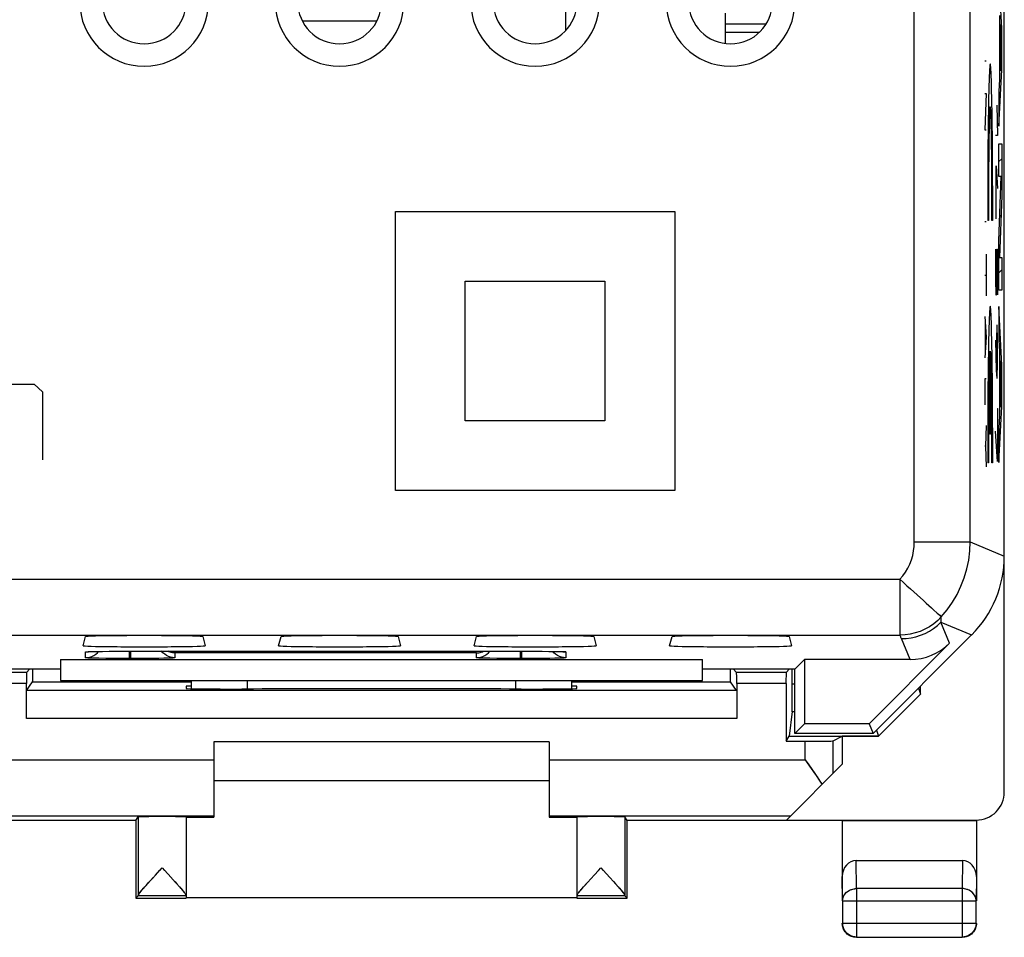
# Model space of a CAD drawing. Units: millimetres. Extents: x -22.7 to 22.1, y -24.6 to 24.4.
# Drawn here: x 4.5 to 22.1, y -24.6 to -8.1 of the extents above; entities that cross this region are included whole.
import ezdxf

# ---------------------------------------------------------------- set-up
doc = ezdxf.new("R2010")
doc.units = ezdxf.units.MM
doc.header["$LTSCALE"] = 19.36
doc.layers.get('0').update_dxf_attribs({"linetype": 'CONTINUOUS'})
for name, color, linetype in [('ASSI', 7, 'CONTINUOUS'), ('CURVE', 7, 'CONTINUOUS'), ('DRAFT', 7, 'CONTINUOUS'), ('IMPORT_IGES', 7, 'CONTINUOUS'), ('RACCORDO', 7, 'CONTINUOUS')]:
    doc.layers.add(name, color=color, linetype=linetype)

msp = doc.modelspace()

# ---------------------------------------------------------------- linework, layer by layer
at = {"color": 7, "linetype": 'CONTINUOUS'}
for p, q in [((18.333, -20.031), (18.333, -19.767)), ((5.231, -19.972), (16.731, -19.972)), ((20.631, -20.221), (20.631, -20.072)), ((19.881, -20.972), (20.631, -20.221)), ((20.594, -20.109), (20.631, -20.221)), ((18.331, -20.531), (18.281, -20.972)), ((19.881, -20.972), (19.231, -20.972)), ((19.844, -20.86), (19.881, -20.972)), ((13.981, -21.072), (7.981, -21.072)), ((13.981, -21.772), (7.981, -21.772))]:
    msp.add_line(p, q, dxfattribs=at)
at = {"color": 250, "linetype": 'CONTINUOUS'}
for p, q in [((18.333, -20.031), (18.381, -20.031)), ((18.331, -20.531), (18.381, -20.531))]:
    msp.add_line(p, q, dxfattribs=at)
at = {"color": 7, "linetype": 'CONTINUOUS'}
for centre, radius in [((6.731, -7.822), 1.152), ((6.731, -7.822), 0.75), ((10.231, -7.822), 1.152), ((10.231, -7.822), 0.75), ((13.731, -7.822), 1.152), ((13.731, -7.822), 0.75), ((17.231, -7.822), 1.152), ((17.231, -7.822), 0.75)]:
    msp.add_arc(centre, radius, 180, 360, dxfattribs=at)
msp.add_ellipse((18.33, -20.031), major_axis=(0, 0.5), ratio=0.005818, start_param=-3.089233, end_param=-1.570796, dxfattribs=at)
at = {"layer": 'ASSI', "color": 7, "linetype": 'CONTINUOUS'}
for p, q in [((22.131, -21.972), (22.131, 21.828)), ((5.639, -19.35), (5.683, -19.187)), ((7.78, -19.187), (7.824, -19.35)), ((9.139, -19.35), (9.183, -19.187)), ((11.28, -19.187), (11.324, -19.35)), ((12.639, -19.35), (12.683, -19.187)), ((14.78, -19.187), (14.824, -19.35)), ((16.139, -19.35), (16.183, -19.187)), ((18.28, -19.187), (18.324, -19.35)), ((19.781, -20.922), (21.546, -19.158)), ((21.152, -19.305), (19.709, -20.748)), ((5.723, -19.458), (5.723, -19.458)), ((5.736, -19.457), (5.747, -19.456)), ((5.747, -19.456), (5.76, -19.456)), ((5.76, -19.456), (5.777, -19.455)), ((5.777, -19.455), (5.807, -19.454)), ((5.807, -19.454), (5.843, -19.453)), ((5.843, -19.453), (5.9, -19.452)), ((5.9, -19.452), (5.986, -19.451)), ((5.986, -19.451), (6.109, -19.449)), ((6.109, -19.449), (6.276, -19.448)), ((6.276, -19.448), (13.481, -19.447)), ((13.481, -19.447), (13.698, -19.448)), ((13.698, -19.448), (13.86, -19.449)), ((13.86, -19.449), (13.979, -19.451)), ((13.979, -19.451), (14.063, -19.452)), ((14.063, -19.452), (14.119, -19.453)), ((14.119, -19.453), (14.155, -19.454)), ((14.155, -19.454), (14.185, -19.455)), ((14.185, -19.455), (14.202, -19.456)), ((14.202, -19.456), (14.217, -19.456)), ((5.231, -19.598), (16.731, -19.598)), ((5.231, -19.598), (5.231, -19.972)), ((6.086, -19.578), (6.043, -19.578)), ((6.266, -19.58), (6.086, -19.578)), ((6.471, -19.58), (6.266, -19.58)), ((6.552, -19.58), (6.491, -19.58)), ((6.756, -19.579), (6.552, -19.58)), ((6.92, -19.578), (6.756, -19.579)), ((13.086, -19.578), (13.043, -19.578)), ((13.266, -19.58), (13.086, -19.578)), ((13.471, -19.58), (13.266, -19.58)), ((13.552, -19.58), (13.491, -19.58)), ((13.756, -19.579), (13.552, -19.58)), ((13.92, -19.578), (13.756, -19.579)), ((16.731, -19.972), (16.731, -19.598)), ((18.387, -19.767), (18.556, -19.598)), ((20.445, -19.598), (18.556, -19.598)), ((18.556, -19.598), (18.556, -20.748)), ((3.581, -19.767), (5.231, -19.767)), ((4.624, -19.829), (3.739, -19.829)), ((4.624, -19.829), (4.687, -19.767)), ((4.733, -19.767), (4.733, -19.995)), ((16.731, -19.767), (18.387, -19.767)), ((17.23, -19.995), (17.23, -19.767)), ((17.339, -19.829), (17.276, -19.767)), ((18.224, -19.829), (17.339, -19.829)), ((18.224, -19.829), (18.287, -19.767)), ((18.333, -20.031), (18.333, -19.767)), ((18.381, -20.922), (18.381, -19.767)), ((4.623, -20.655), (4.623, -20.029)), ((4.626, -20.155), (4.733, -19.995)), ((4.733, -19.995), (7.581, -19.995)), ((5.231, -19.972), (16.731, -19.972)), ((7.581, -20.072), (7.481, -20.072)), ((7.481, -20.072), (7.481, -20.117)), ((7.581, -20.12), (7.581, -19.972)), ((14.381, -19.972), (14.381, -20.12)), ((14.381, -19.995), (17.23, -19.995)), ((14.481, -20.072), (14.381, -20.072)), ((14.481, -20.117), (14.481, -20.072)), ((17.337, -20.155), (17.23, -19.995)), ((17.34, -20.029), (17.34, -20.655)), ((18.223, -20.029), (18.223, -21.059)), ((20.631, -20.221), (20.631, -20.072)), ((17.337, -20.155), (4.626, -20.155)), ((8.481, -20.125), (8.54, -20.125)), ((13.423, -20.125), (13.481, -20.125)), ((19.881, -20.972), (20.631, -20.221)), ((20.594, -20.109), (20.631, -20.221)), ((18.331, -20.531), (18.281, -20.972)), ((18.556, -20.748), (18.381, -20.922)), ((19.709, -20.748), (18.556, -20.748)), ((19.709, -20.748), (19.781, -20.922)), ((18.223, -21.059), (18.281, -20.972)), ((18.281, -20.972), (19.881, -20.972)), ((19.781, -20.922), (18.381, -20.922)), ((19.066, -21.055), (19.231, -20.972)), ((19.231, -20.972), (19.231, -21.472)), ((19.844, -20.86), (19.881, -20.972)), ((13.981, -21.072), (7.981, -21.072)), ((7.981, -21.072), (7.981, -22.419)), ((13.981, -21.072), (13.981, -22.419)), ((18.223, -21.059), (18.566, -21.059)), ((18.231, -22.472), (19.231, -21.472)), ((18.566, -21.394), (18.603, -21.446)), ((18.603, -21.446), (18.676, -21.55)), ((13.981, -21.772), (7.981, -21.772)), ((6.582, -22.48), (-7.119, -22.48)), ((6.581, -22.48), (6.581, -23.872)), ((6.582, -22.48), (6.626, -22.415)), ((6.626, -22.415), (6.626, -23.823)), ((7.481, -22.415), (7.481, -23.825)), ((7.481, -22.419), (7.981, -22.419)), ((13.981, -22.419), (14.481, -22.419)), ((14.481, -22.415), (14.481, -23.825)), ((15.381, -22.48), (15.337, -22.415)), ((15.337, -22.415), (15.337, -23.823)), ((21.614, -22.481), (15.381, -22.48)), ((15.381, -23.872), (15.381, -22.48)), ((18.231, -22.472), (21.631, -22.472)), ((19.231, -22.48), (19.231, -22.481)), ((19.231, -22.481), (19.231, -23.917)), ((21.631, -22.481), (21.632, -22.479)), ((21.631, -22.481), (21.631, -23.917)), ((19.481, -23.195), (21.382, -23.195)), ((6.932, -23.46), (7.014, -23.371)), ((7.012, -23.374), (7.054, -23.329)), ((7.054, -23.329), (7.096, -23.375)), ((7.093, -23.371), (7.213, -23.501)), ((14.788, -23.46), (14.87, -23.371)), ((14.867, -23.374), (14.909, -23.329)), ((14.909, -23.329), (14.951, -23.374)), ((14.948, -23.371), (15.068, -23.5)), ((6.742, -23.669), (6.797, -23.608)), ((6.765, -23.644), (6.816, -23.587)), ((6.797, -23.608), (6.895, -23.5)), ((6.875, -23.523), (6.941, -23.451)), ((7.201, -23.488), (7.292, -23.588)), ((7.28, -23.575), (7.318, -23.617)), ((14.597, -23.67), (14.652, -23.609)), ((14.62, -23.645), (14.671, -23.588)), ((14.652, -23.609), (14.751, -23.501)), ((14.73, -23.523), (14.796, -23.451)), ((15.056, -23.487), (15.147, -23.587)), ((6.698, -23.721), (6.722, -23.693)), ((6.719, -23.696), (6.743, -23.669)), ((7.343, -23.645), (7.366, -23.67)), ((14.504, -23.782), (14.518, -23.764)), ((14.553, -23.722), (14.577, -23.694)), ((14.574, -23.697), (14.598, -23.67)), ((6.581, -23.872), (6.625, -23.829)), ((6.581, -23.872), (7.481, -23.872)), ((7.481, -23.829), (6.625, -23.829)), ((7.481, -23.829), (7.481, -23.866)), ((14.481, -23.866), (7.481, -23.866)), ((15.338, -23.829), (14.481, -23.829)), ((14.481, -23.829), (14.481, -23.866)), ((14.481, -23.872), (15.381, -23.872)), ((15.381, -23.872), (15.338, -23.829)), ((19.236, -23.917), (19.236, -24.318)), ((21.627, -24.318), (21.627, -23.917)), ((19.255, -24.428), (19.247, -24.408)), ((21.616, -24.408), (21.608, -24.428)), ((19.396, -24.557), (19.376, -24.549)), ((19.486, -24.568), (21.377, -24.568)), ((21.487, -24.549), (21.467, -24.557))]:
    msp.add_line(p, q, dxfattribs=at)
at = {"layer": 'ASSI', "color": 250, "linetype": 'CONTINUOUS'}
for p, q in [((20.52, -17.491), (20.52, 17.346)), ((21.52, -17.491), (21.52, 17.346)), ((20.52, -17.491), (21.52, -17.491)), ((21.52, -17.491), (22.131, -17.744)), ((-20.799, -18.161), (20.262, -18.161)), ((20.262, -18.161), (20.262, -19.161)), ((20.997, -18.931), (21.546, -19.158)), ((21.152, -19.305), (20.997, -18.931)), ((-20.799, -19.161), (20.262, -19.161)), ((20.445, -19.598), (20.29, -19.223)), ((5.681, -19.566), (5.681, -19.461)), ((5.765, -19.455), (5.777, -19.455)), ((5.784, -19.455), (5.807, -19.454)), ((5.829, -19.453), (5.843, -19.453)), ((5.894, -19.478), (5.917, -19.452)), ((5.97, -19.451), (5.986, -19.451)), ((6.106, -19.449), (6.109, -19.449)), ((6.471, -19.58), (6.471, -19.447)), ((6.481, -19.447), (6.481, -19.447)), ((6.491, -19.58), (6.491, -19.447)), ((12.681, -19.479), (7.281, -19.479)), ((7.281, -19.479), (7.281, -19.566)), ((12.681, -19.566), (12.681, -19.479)), ((13.471, -19.58), (13.471, -19.447)), ((13.481, -19.447), (13.481, -19.447)), ((13.491, -19.58), (13.491, -19.447)), ((13.689, -19.448), (13.698, -19.448)), ((13.722, -19.448), (13.726, -19.448)), ((13.975, -19.45), (13.979, -19.451)), ((13.997, -19.451), (14.007, -19.451)), ((14.069, -19.478), (14.046, -19.452)), ((14.202, -19.456), (14.205, -19.455)), ((14.281, -19.461), (14.281, -19.566)), ((5.84, -19.575), (5.795, -19.573)), ((5.922, -19.576), (5.84, -19.575)), ((6.043, -19.578), (5.922, -19.576)), ((6.491, -19.58), (6.471, -19.58)), ((6.997, -19.577), (6.92, -19.578)), ((7.085, -19.575), (6.997, -19.577)), ((7.136, -19.574), (7.085, -19.575)), ((7.18, -19.573), (7.136, -19.574)), ((7.215, -19.572), (7.18, -19.573)), ((12.84, -19.575), (12.795, -19.573)), ((12.922, -19.576), (12.84, -19.575)), ((13.043, -19.578), (12.922, -19.576)), ((13.491, -19.58), (13.471, -19.58)), ((13.997, -19.577), (13.92, -19.578)), ((14.085, -19.575), (13.997, -19.577)), ((14.136, -19.574), (14.085, -19.575)), ((14.18, -19.573), (14.136, -19.574)), ((14.215, -19.572), (14.18, -19.573)), ((4.623, -20.029), (3.74, -20.029)), ((8.581, -20.125), (8.581, -19.972)), ((13.381, -19.972), (13.381, -20.125)), ((18.223, -20.029), (17.34, -20.029)), ((18.333, -20.031), (18.381, -20.031)), ((18.331, -20.531), (18.381, -20.531)), ((17.34, -20.655), (4.623, -20.655)), ((18.566, -21.394), (18.566, -21.059)), ((19.066, -21.638), (19.066, -21.055)), ((3.397, -21.394), (7.981, -21.394)), ((13.981, -21.394), (18.566, -21.394)), ((3.653, -22.394), (7.981, -22.394)), ((13.981, -22.394), (18.31, -22.394)), ((19.486, -23.7), (19.481, -23.195)), ((21.382, -23.195), (21.377, -23.7)), ((19.236, -23.917), (19.231, -23.483)), ((21.631, -23.483), (21.627, -23.917)), ((21.377, -23.7), (19.486, -23.7)), ((19.486, -23.7), (19.486, -24.568)), ((21.377, -23.7), (21.377, -24.568)), ((19.236, -23.917), (21.627, -23.917)), ((19.236, -24.318), (21.627, -24.318))]:
    msp.add_line(p, q, dxfattribs=at)
for points in [[(20.262, -18.161), (20.315, -18.098), (20.362, -18.031), (20.403, -17.961), (20.438, -17.888), (20.468, -17.811), (20.491, -17.733), (20.507, -17.654), (20.517, -17.573), (20.52, -17.491)], [(21.004, -18.831), (21.108, -18.706), (21.202, -18.573), (21.285, -18.432), (21.356, -18.285), (21.415, -18.132), (21.461, -17.975), (21.494, -17.816), (21.514, -17.654), (21.52, -17.491)], [(20.262, -18.161), (20.324, -18.22), (20.388, -18.276), (20.451, -18.332), (20.513, -18.387), (20.572, -18.441), (20.683, -18.541)], [(20.683, -18.541), (20.734, -18.588), (20.782, -18.631), (20.826, -18.67), (20.865, -18.706)], [(21.004, -18.831), (20.939, -18.898), (20.867, -18.957), (20.791, -19.01), (20.71, -19.055), (20.625, -19.093), (20.537, -19.122), (20.448, -19.143), (20.357, -19.156), (20.262, -19.161)], [(20.865, -18.706), (20.931, -18.765), (20.956, -18.788), (20.976, -18.806), (20.991, -18.819), (21.001, -18.827), (21.004, -18.831)], [(20.997, -18.931), (20.999, -18.914), (21, -18.898), (21.001, -18.881), (21.003, -18.865), (21.003, -18.848), (21.004, -18.831)], [(20.29, -19.223), (20.377, -19.22), (20.464, -19.208), (20.549, -19.189), (20.632, -19.163), (20.713, -19.13), (20.79, -19.089), (20.864, -19.043), (20.933, -18.989), (20.997, -18.931)], [(20.29, -19.223), (20.286, -19.213), (20.281, -19.203), (20.277, -19.192), (20.272, -19.182), (20.267, -19.171), (20.262, -19.161)], [(5.681, -19.461), (5.682, -19.461), (5.684, -19.46), (5.688, -19.46), (5.693, -19.459), (5.7, -19.458), (5.709, -19.458), (5.72, -19.457), (5.733, -19.456), (5.748, -19.456), (5.76, -19.456)], [(5.681, -19.461), (5.721, -19.459), (5.729, -19.457)], [(5.681, -19.566), (5.721, -19.564), (5.759, -19.556), (5.796, -19.543), (5.831, -19.526), (5.864, -19.504), (5.894, -19.478)], [(5.795, -19.573), (5.757, -19.572), (5.741, -19.572), (5.727, -19.571), (5.716, -19.57), (5.706, -19.57), (5.698, -19.569), (5.692, -19.568), (5.687, -19.568), (5.684, -19.567), (5.682, -19.567), (5.681, -19.566)], [(7.281, -19.566), (7.242, -19.564), (7.204, -19.556), (7.167, -19.543), (7.131, -19.526), (7.099, -19.504), (7.069, -19.478), (7.043, -19.449), (7.038, -19.442)], [(7.281, -19.566), (7.281, -19.567), (7.279, -19.567), (7.275, -19.568), (7.27, -19.569), (7.263, -19.569), (7.254, -19.57), (7.243, -19.571), (7.23, -19.571), (7.215, -19.572)], [(12.681, -19.566), (12.721, -19.564), (12.759, -19.556), (12.796, -19.543), (12.831, -19.526), (12.864, -19.504), (12.894, -19.478), (12.919, -19.449), (12.921, -19.447)], [(12.795, -19.573), (12.757, -19.572), (12.741, -19.572), (12.727, -19.571), (12.716, -19.57), (12.706, -19.57), (12.698, -19.569), (12.692, -19.568), (12.687, -19.568), (12.684, -19.567), (12.682, -19.567), (12.681, -19.566)], [(14.281, -19.566), (14.242, -19.564), (14.204, -19.556), (14.167, -19.543), (14.131, -19.526), (14.099, -19.504), (14.069, -19.478)], [(14.21, -19.456), (14.221, -19.456), (14.235, -19.457), (14.247, -19.457), (14.257, -19.458), (14.265, -19.459), (14.271, -19.459), (14.276, -19.46), (14.279, -19.46), (14.281, -19.461), (14.281, -19.461)], [(14.281, -19.566), (14.281, -19.567), (14.279, -19.567), (14.275, -19.568), (14.27, -19.569), (14.263, -19.569), (14.254, -19.57), (14.243, -19.571), (14.23, -19.571), (14.215, -19.572)], [(14.281, -19.461), (14.242, -19.459), (14.234, -19.457)], [(19.236, -23.917), (19.237, -23.898), (19.24, -23.879), (19.244, -23.861), (19.251, -23.843), (19.259, -23.826), (19.269, -23.809), (19.281, -23.793), (19.294, -23.778), (19.309, -23.764), (19.325, -23.751), (19.343, -23.739), (19.361, -23.729), (19.38, -23.721), (19.4, -23.713), (19.421, -23.708), (19.442, -23.703), (19.464, -23.701), (19.486, -23.7)], [(21.627, -23.917), (21.626, -23.898), (21.623, -23.879), (21.619, -23.861), (21.612, -23.843), (21.604, -23.826), (21.594, -23.809), (21.582, -23.793), (21.569, -23.778), (21.554, -23.764), (21.538, -23.751), (21.52, -23.739), (21.502, -23.729), (21.483, -23.721), (21.463, -23.713), (21.442, -23.708), (21.421, -23.703), (21.399, -23.701), (21.377, -23.7)]]:
    msp.add_lwpolyline(points, dxfattribs=at)
at = {"layer": 'ASSI', "color": 7, "linetype": 'CONTINUOUS'}
for points in [[(5.724, -19.458), (5.725, -19.457), (5.728, -19.457), (5.732, -19.457), (5.736, -19.457)], [(7.281, -19.479), (7.26, -19.478), (7.239, -19.475), (7.217, -19.471), (7.195, -19.465), (7.173, -19.457), (7.153, -19.447)], [(12.681, -19.479), (12.703, -19.478), (12.724, -19.475), (12.746, -19.471), (12.768, -19.465), (12.79, -19.457), (12.81, -19.447)], [(14.217, -19.456), (14.228, -19.457), (14.232, -19.457), (14.236, -19.457), (14.238, -19.457), (14.239, -19.457)], [(18.676, -21.55), (18.746, -21.651), (18.779, -21.699), (18.811, -21.746), (18.841, -21.791), (18.869, -21.835)], [(21.68, -22.475), (21.675, -22.476), (21.632, -22.479)], [(7.311, -23.609), (7.365, -23.67), (7.389, -23.697)], [(15.136, -23.574), (15.173, -23.616), (15.198, -23.644)], [(15.166, -23.608), (15.221, -23.669), (15.244, -23.696)], [(6.626, -23.823), (6.627, -23.816), (6.632, -23.807), (6.639, -23.795), (6.65, -23.78)], [(6.626, -23.823), (6.627, -23.818), (6.629, -23.812), (6.634, -23.803), (6.641, -23.793)], [(6.649, -23.781), (6.663, -23.763), (6.679, -23.743), (6.698, -23.721)], [(6.66, -23.768), (6.672, -23.752), (6.687, -23.734), (6.703, -23.715)], [(7.386, -23.694), (7.41, -23.722), (7.429, -23.744), (7.445, -23.764), (7.458, -23.781)], [(7.405, -23.716), (7.421, -23.735), (7.436, -23.753), (7.448, -23.769)], [(7.459, -23.782), (7.468, -23.796), (7.476, -23.808), (7.48, -23.817), (7.481, -23.823)], [(7.467, -23.794), (7.473, -23.804), (7.478, -23.812), (7.481, -23.819), (7.481, -23.823)], [(14.481, -23.823), (14.483, -23.817), (14.487, -23.808), (14.495, -23.796), (14.505, -23.781)], [(14.481, -23.823), (14.482, -23.819), (14.485, -23.812), (14.49, -23.804), (14.496, -23.794)], [(14.515, -23.769), (14.527, -23.753), (14.542, -23.735), (14.558, -23.716)], [(14.518, -23.764), (14.534, -23.744), (14.553, -23.722)], [(15.241, -23.693), (15.265, -23.721), (15.284, -23.743), (15.3, -23.763), (15.313, -23.78)], [(15.26, -23.715), (15.276, -23.734), (15.291, -23.752), (15.303, -23.768)], [(15.314, -23.781), (15.324, -23.795), (15.331, -23.807), (15.336, -23.816), (15.337, -23.823)], [(15.322, -23.793), (15.329, -23.803), (15.334, -23.812), (15.336, -23.818), (15.337, -23.823)], [(19.247, -24.408), (19.24, -24.387), (19.235, -24.366), (19.232, -24.344), (19.231, -24.322)], [(19.486, -24.568), (19.464, -24.567), (19.442, -24.564), (19.421, -24.559), (19.4, -24.553), (19.38, -24.544), (19.361, -24.534), (19.342, -24.523), (19.325, -24.509), (19.309, -24.495), (19.294, -24.478), (19.281, -24.461), (19.269, -24.443), (19.259, -24.423), (19.251, -24.403), (19.244, -24.383), (19.24, -24.361), (19.237, -24.34), (19.236, -24.318)], [(21.627, -24.318), (21.626, -24.34), (21.623, -24.361), (21.619, -24.383), (21.612, -24.403), (21.604, -24.423), (21.594, -24.443), (21.582, -24.461), (21.569, -24.478), (21.554, -24.495), (21.538, -24.509), (21.521, -24.523), (21.502, -24.534), (21.483, -24.544), (21.463, -24.553), (21.442, -24.559), (21.421, -24.564), (21.399, -24.567), (21.377, -24.568)], [(21.631, -24.322), (21.631, -24.344), (21.628, -24.366)], [(19.376, -24.549), (19.356, -24.539), (19.338, -24.527), (19.321, -24.514), (19.305, -24.499), (19.29, -24.483), (19.277, -24.466), (19.265, -24.447), (19.255, -24.428)], [(21.608, -24.428), (21.598, -24.447), (21.586, -24.466), (21.573, -24.483), (21.558, -24.499), (21.542, -24.514), (21.525, -24.527), (21.506, -24.539), (21.487, -24.549)], [(21.628, -24.366), (21.623, -24.387), (21.616, -24.408)], [(19.438, -24.568), (19.417, -24.564), (19.396, -24.557)], [(19.481, -24.572), (19.46, -24.571), (19.438, -24.568)], [(21.467, -24.557), (21.446, -24.564), (21.425, -24.568), (21.403, -24.571), (21.381, -24.572)]]:
    msp.add_lwpolyline(points, dxfattribs=at)
for centre, radius in [((6.731, -7.822), 1.152), ((6.731, -7.822), 0.75), ((10.231, -7.822), 1.152), ((10.231, -7.822), 0.75), ((13.731, -7.822), 1.152), ((13.731, -7.822), 0.75), ((17.231, -7.822), 1.152), ((17.231, -7.822), 0.75)]:
    msp.add_arc(centre, radius, 180, 360, dxfattribs=at)
for centre, major_axis, ratio, start_param, end_param in [((20.131, -17.744), (1.848, -0.766), 0.999822, -0.392636, 0.392636), ((6.731, -19.188), (1.049, 0), 0.017455, 0.004677, 3.136916), ((10.231, -19.188), (1.049, 0), 0.017455, 0.004677, 3.136916), ((13.731, -19.188), (1.049, 0), 0.017455, 0.004677, 3.136916), ((17.231, -19.188), (1.049, 0), 0.017455, 0.004677, 3.136916), ((6.731, -19.35), (1.092, 0), 0.017455, 3.136916, 6.287862), ((10.231, -19.35), (1.092, 0), 0.017455, 3.136916, 6.287862), ((13.731, -19.35), (1.092, 0), 0.017455, 3.136916, 6.287862), ((17.231, -19.35), (1.092, 0), 0.017455, 3.136916, 6.287862), ((20.445, -18.597), (-0.383, 0.924), 0.999822, -3.534229, -2.748957), ((4.624, -20.029), (0, 0.2), 0.005818, 0.005818, 1.570796), ((17.339, -20.029), (0, 0.2), 0.005818, -1.570796, -0.005818), ((18.224, -20.029), (0, 0.2), 0.005818, 0.005818, 1.570796), ((18.33, -20.031), (0, 0.5), 0.005818, -3.089233, -1.570796), ((8.481, -20.117), (1, 0), 0.008727, 3.141593, 4.712389), ((10.981, -20.255), (15, 0), 0.008727, 1.407315, 1.734278), ((13.481, -20.117), (1, 0), 0.008727, 4.712389, 6.283185), ((18.566, -21.055), (0.5, 0), 0.008727, -1.570796, -0.017453), ((21.631, -21.972), (-0.447, -0.224), 0.99981, 7.390288, 8.961237), ((7.054, -22.415), (0.428, 0), 0.008727, 0, 3.135775), ((14.909, -22.415), (0.428, 0), 0.008727, 0.005818, 3.141593), ((21.614, -21.981), (0.447, 0.224), 0.99981, -2.03449, -1.999273), ((19.481, -23.484), (-0.003, 0.289), 0.866014, -0.008726, 1.559161), ((21.381, -23.484), (0.003, 0.289), 0.866014, -1.559161, 0.008726)]:
    msp.add_ellipse(centre, major_axis=major_axis, ratio=ratio, start_param=start_param, end_param=end_param, dxfattribs=at)
at = {"layer": 'CURVE', "color": 250, "linetype": 'CONTINUOUS'}
for p, q in [((22.086, -8.3), (22.035, -7.252)), ((22.046, -8.063), (22.046, -9.212)), ((22.055, -8.224), (22.076, -8.654)), ((22.055, -9.055), (22.055, -8.224)), ((22.086, -9.039), (22.086, -8.3)), ((22.076, -8.654), (22.055, -9.055)), ((21.782, -8.875), (21.805, -8.875)), ((22.035, -10.047), (22.086, -9.039)), ((22.046, -9.212), (22.035, -9.421)), ((21.782, -9.463), (21.805, -9.463)), ((21.805, -9.463), (21.782, -10.113)), ((22.035, -9.421), (22.035, -10.047)), ((22, -9.672), (22.009, -10.215)), ((21.782, -10.113), (21.805, -10.113)), ((22.009, -10.215), (21.976, -10.215)), ((22.035, -10.365), (22.086, -10.365)), ((22.035, -10.947), (22.035, -10.365)), ((22.086, -10.365), (22.086, -11.288)), ((21.983, -10.758), (22.009, -11.165)), ((21.983, -11.708), (21.983, -10.758)), ((22.078, -10.947), (22.035, -10.947)), ((22.035, -12.1), (22.078, -10.947)), ((21.976, -11.391), (21.993, -11.391)), ((22.086, -11.288), (22.046, -12.401)), ((11.231, -11.572), (16.231, -11.572)), ((11.231, -16.572), (11.231, -11.572)), ((16.231, -11.572), (16.231, -16.572)), ((21.782, -11.753), (21.805, -11.753)), ((21.848, -11.738), (21.835, -11.738)), ((21.923, -11.738), (21.91, -11.738)), ((22.035, -12.983), (22.035, -12.1)), ((21.976, -12.251), (21.976, -12.794)), ((21.995, -12.251), (22.009, -12.251)), ((21.995, -12.794), (21.995, -12.251)), ((22.009, -12.251), (22.009, -13.065)), ((21.805, -12.341), (21.805, -13.084)), ((22.046, -12.401), (22.086, -12.401)), ((22.086, -12.401), (22.086, -12.983)), ((12.481, -12.822), (14.981, -12.822)), ((12.481, -15.322), (12.481, -12.822)), ((14.981, -12.822), (14.981, -15.322)), ((21.782, -12.713), (21.805, -12.713)), ((21.976, -12.794), (21.981, -13.065)), ((21.99, -13.065), (21.995, -12.794)), ((22.086, -12.983), (22.035, -12.983)), ((21.981, -13.065), (21.99, -13.065)), ((22.086, -14.325), (22.035, -13.277)), ((22.035, -13.277), (22.035, -13.871)), ((21.782, -13.456), (21.805, -13.827)), ((21.789, -13.579), (21.789, -14.075)), ((21.995, -13.608), (21.99, -13.879)), ((22.005, -13.608), (21.995, -13.608)), ((22.009, -13.879), (22.005, -13.608)), ((21.805, -13.827), (21.782, -14.198)), ((21.976, -13.879), (21.986, -14.422)), ((21.99, -13.879), (21.99, -14.467)), ((22.009, -14.286), (22.009, -13.879)), ((22.035, -13.871), (22.046, -14.088)), ((21.872, -15.563), (21.872, -14.074)), ((21.886, -15.563), (21.886, -14.074)), ((22.046, -14.088), (22.046, -15.237)), ((22.055, -14.249), (22.076, -14.679)), ((22.055, -15.08), (22.055, -14.249)), ((21.986, -14.422), (21.995, -14.558)), ((22.005, -14.558), (22.009, -14.286)), ((22.086, -15.064), (22.086, -14.325)), ((21.805, -14.57), (21.782, -14.57)), ((21.782, -14.57), (21.782, -15.034)), ((21.995, -14.558), (22.005, -14.558)), ((3.555, -14.665), (4.76, -14.665)), ((4.76, -14.665), (4.911, -14.801)), ((4.911, -14.801), (4.911, -16.022)), ((22.076, -14.679), (22.055, -15.08)), ((22.002, -15.101), (22.009, -15.101)), ((22.009, -15.101), (22.009, -16.051)), ((22.035, -16.072), (22.086, -15.064)), ((14.981, -15.322), (12.481, -15.322)), ((22.046, -15.237), (22.035, -15.446)), ((21.805, -15.406), (21.795, -15.777)), ((22.009, -16.051), (21.976, -15.508)), ((22.035, -15.446), (22.035, -16.072)), ((21.886, -15.563), (21.872, -15.563)), ((21.795, -15.777), (21.782, -15.777)), ((21.795, -15.777), (21.805, -16.148)), ((21.848, -16.073), (21.835, -16.073)), ((21.923, -16.073), (21.91, -16.073)), ((16.231, -16.572), (11.231, -16.572))]:
    msp.add_line(p, q, dxfattribs=at)
at = {"layer": 'CURVE', "color": 7, "linetype": 'CONTINUOUS'}
for p, q in [((22.046, -8.678), (22.055, -8.67)), ((22.076, -8.648), (22.086, -8.638)), ((22.035, -9.685), (22.055, -9.665)), ((22.035, -10.68), (22.086, -10.63)), ((22.052, -11.66), (22.074, -11.638)), ((22.035, -12.671), (22.086, -12.621)), ((22.035, -13.667), (22.053, -13.649)), ((22.074, -14.624), (22.086, -14.612)), ((22.046, -14.652), (22.055, -14.644)), ((22.035, -15.658), (22.057, -15.636))]:
    msp.add_line(p, q, dxfattribs=at)
at = {"layer": 'CURVE', "color": 250, "linetype": 'CONTINUOUS'}
for centre, major_axis, start_param, end_param in [((21.879, -11.483), (0, 2.55), -1.670964, 1.670964), ((21.879, -11.483), (0, 1.785), -1.714144, 1.714144), ((21.879, -15.818), (0, 2.55), -1.670964, 1.670964), ((21.879, -15.818), (0, 1.785), 0.215961, 1.714144), ((21.879, -15.818), (0, 1.785), -1.714144, -0.215961)]:
    msp.add_ellipse(centre, major_axis=major_axis, ratio=0.01745, start_param=start_param, end_param=end_param, dxfattribs=at)
at = {"layer": 'DRAFT', "color": 7, "linetype": 'CONTINUOUS'}
for p, q in [((5.639, -19.35), (5.683, -19.187)), ((7.78, -19.187), (7.824, -19.35)), ((9.139, -19.35), (9.183, -19.187)), ((11.28, -19.187), (11.324, -19.35)), ((12.639, -19.35), (12.683, -19.187)), ((14.78, -19.187), (14.824, -19.35)), ((16.139, -19.35), (16.183, -19.187)), ((18.28, -19.187), (18.324, -19.35)), ((5.231, -19.598), (16.731, -19.598)), ((5.231, -19.598), (5.231, -19.972)), ((16.731, -19.972), (16.731, -19.598)), ((18.387, -19.767), (18.556, -19.598)), ((18.556, -19.598), (18.556, -20.748)), ((3.581, -19.767), (5.231, -19.767)), ((4.733, -19.767), (4.733, -19.995)), ((16.731, -19.767), (18.387, -19.767)), ((17.23, -19.995), (17.23, -19.767)), ((18.381, -20.922), (18.381, -19.767)), ((4.733, -19.995), (7.581, -19.995)), ((7.581, -20.072), (7.481, -20.072)), ((7.481, -20.072), (7.481, -20.117)), ((14.381, -19.995), (17.23, -19.995)), ((14.481, -20.072), (14.381, -20.072)), ((14.481, -20.117), (14.481, -20.072)), ((8.481, -20.125), (8.54, -20.125)), ((13.423, -20.125), (13.481, -20.125)), ((18.556, -20.748), (18.381, -20.922)), ((19.709, -20.748), (18.556, -20.748)), ((19.709, -20.748), (19.781, -20.922)), ((18.223, -21.059), (18.281, -20.972)), ((18.281, -20.972), (19.231, -20.972)), ((19.781, -20.922), (18.381, -20.922)), ((19.231, -20.972), (19.231, -21.472)), ((6.582, -22.48), (-7.119, -22.48)), ((6.581, -22.48), (6.581, -23.872)), ((6.582, -22.48), (6.626, -22.415)), ((7.481, -22.419), (7.981, -22.419)), ((13.981, -22.419), (14.481, -22.419)), ((15.381, -22.48), (15.337, -22.415)), ((19.231, -22.48), (15.381, -22.48)), ((15.381, -23.872), (15.381, -22.48)), ((19.231, -22.48), (19.231, -22.481)), ((6.581, -23.872), (7.481, -23.872)), ((14.481, -23.866), (7.481, -23.866)), ((14.481, -23.872), (15.381, -23.872))]:
    msp.add_line(p, q, dxfattribs=at)
for centre, major_axis, ratio, start_param, end_param in [((6.731, -19.188), (1.049, 0), 0.017455, 0.004677, 3.136916), ((10.231, -19.188), (1.049, 0), 0.017455, 0.004677, 3.136916), ((13.731, -19.188), (1.049, 0), 0.017455, 0.004677, 3.136916), ((17.231, -19.188), (1.049, 0), 0.017455, 0.004677, 3.136916), ((6.731, -19.35), (1.092, 0), 0.017455, 3.136916, 6.287862), ((10.231, -19.35), (1.092, 0), 0.017455, 3.136916, 6.287862), ((13.731, -19.35), (1.092, 0), 0.017455, 3.136916, 6.287862), ((17.231, -19.35), (1.092, 0), 0.017455, 3.136916, 6.287862), ((8.481, -20.117), (1, 0), 0.008727, 3.141593, 4.712389), ((10.981, -20.255), (15, 0), 0.008727, 1.407315, 1.734278), ((13.481, -20.117), (1, 0), 0.008727, -1.570796, 0), ((7.054, -22.415), (0.428, 0), 0.008727, 0, 3.135775), ((14.909, -22.415), (0.428, 0), 0.008727, 0.005818, 3.141593)]:
    msp.add_ellipse(centre, major_axis=major_axis, ratio=ratio, start_param=start_param, end_param=end_param, dxfattribs=at)
at = {"layer": 'IMPORT_IGES', "color": 7, "linetype": 'CONTINUOUS'}
for p, q in [((14.281, -8.331), (14.281, -7.622)), ((17.131, -8.022), (17.131, -8.564)), ((9.564, -8.162), (10.899, -8.162)), ((17.865, -8.222), (17.131, -8.222)), ((17.131, -8.362), (17.75, -8.362))]:
    msp.add_line(p, q, dxfattribs=at)
at = {"layer": 'RACCORDO', "color": 7, "linetype": 'CONTINUOUS'}
for p, q in [((22.131, -21.972), (22.131, 21.828)), ((19.781, -20.922), (21.546, -19.158)), ((21.152, -19.305), (19.709, -20.748)), ((5.723, -19.458), (5.723, -19.458)), ((5.736, -19.457), (5.747, -19.456)), ((5.747, -19.456), (5.76, -19.456)), ((5.76, -19.456), (5.777, -19.455)), ((5.777, -19.455), (5.807, -19.454)), ((5.807, -19.454), (5.843, -19.453)), ((5.843, -19.453), (5.9, -19.452)), ((5.9, -19.452), (5.986, -19.451)), ((5.986, -19.451), (6.109, -19.449)), ((6.109, -19.449), (6.276, -19.448)), ((6.276, -19.448), (13.481, -19.447)), ((13.481, -19.447), (13.698, -19.448)), ((13.698, -19.448), (13.86, -19.449)), ((13.86, -19.449), (13.979, -19.451)), ((13.979, -19.451), (14.063, -19.452)), ((14.063, -19.452), (14.119, -19.453)), ((14.119, -19.453), (14.155, -19.454)), ((14.155, -19.454), (14.185, -19.455)), ((14.185, -19.455), (14.202, -19.456)), ((14.202, -19.456), (14.217, -19.456)), ((6.086, -19.578), (6.043, -19.578)), ((6.266, -19.58), (6.086, -19.578)), ((6.471, -19.58), (6.266, -19.58)), ((6.552, -19.58), (6.491, -19.58)), ((6.756, -19.579), (6.552, -19.58)), ((6.92, -19.578), (6.756, -19.579)), ((13.086, -19.578), (13.043, -19.578)), ((13.266, -19.58), (13.086, -19.578)), ((13.471, -19.58), (13.266, -19.58)), ((13.552, -19.58), (13.491, -19.58)), ((13.756, -19.579), (13.552, -19.58)), ((13.92, -19.578), (13.756, -19.579)), ((20.445, -19.598), (18.556, -19.598)), ((4.624, -19.829), (3.739, -19.829)), ((4.624, -19.829), (4.687, -19.767)), ((17.339, -19.829), (17.276, -19.767)), ((18.224, -19.829), (17.339, -19.829)), ((18.224, -19.829), (18.287, -19.767)), ((4.623, -20.655), (4.623, -20.029)), ((4.626, -20.155), (4.733, -19.995)), ((7.581, -20.12), (7.581, -19.972)), ((14.381, -19.972), (14.381, -20.12)), ((17.337, -20.155), (17.23, -19.995)), ((17.34, -20.029), (17.34, -20.655)), ((18.223, -20.029), (18.223, -21.059)), ((17.337, -20.155), (4.626, -20.155)), ((19.066, -21.055), (19.231, -20.972)), ((7.981, -21.072), (7.981, -22.419)), ((13.981, -21.072), (13.981, -22.419)), ((18.223, -21.059), (18.566, -21.059)), ((18.231, -22.472), (19.231, -21.472)), ((18.566, -21.394), (18.601, -21.443)), ((18.601, -21.443), (18.671, -21.543)), ((18.806, -21.739), (18.869, -21.835)), ((18.231, -22.472), (21.631, -22.472)), ((19.231, -22.481), (21.614, -22.481)), ((19.231, -22.481), (19.231, -23.917)), ((21.631, -22.481), (21.632, -22.479)), ((21.631, -22.481), (21.631, -23.917)), ((19.481, -23.195), (21.382, -23.195)), ((19.236, -23.917), (19.236, -24.318)), ((21.627, -24.318), (21.627, -23.917)), ((19.234, -24.355), (19.231, -24.322)), ((19.238, -24.35), (19.236, -24.318)), ((21.627, -24.318), (21.625, -24.35)), ((21.631, -24.322), (21.629, -24.355)), ((19.244, -24.383), (19.238, -24.35)), ((19.255, -24.413), (19.244, -24.383)), ((19.265, -24.447), (19.251, -24.418)), ((19.269, -24.443), (19.255, -24.413)), ((19.288, -24.47), (19.269, -24.443)), ((19.309, -24.495), (19.288, -24.47)), ((19.334, -24.516), (19.309, -24.495)), ((21.554, -24.495), (21.529, -24.516)), ((21.575, -24.47), (21.554, -24.495)), ((21.594, -24.443), (21.575, -24.47)), ((21.608, -24.413), (21.594, -24.443)), ((21.612, -24.418), (21.598, -24.447)), ((21.619, -24.383), (21.608, -24.413)), ((21.625, -24.35), (21.619, -24.383)), ((19.361, -24.534), (19.334, -24.516)), ((19.386, -24.553), (19.356, -24.539)), ((19.39, -24.549), (19.361, -24.534)), ((19.421, -24.559), (19.39, -24.549)), ((19.453, -24.566), (19.421, -24.559)), ((19.481, -24.572), (19.449, -24.57)), ((19.486, -24.568), (19.453, -24.566)), ((19.486, -24.568), (21.377, -24.568)), ((21.41, -24.566), (21.377, -24.568)), ((21.414, -24.57), (21.381, -24.572)), ((21.442, -24.559), (21.41, -24.566)), ((21.473, -24.549), (21.442, -24.559)), ((21.502, -24.534), (21.473, -24.549)), ((21.506, -24.539), (21.477, -24.553)), ((21.529, -24.516), (21.502, -24.534))]:
    msp.add_line(p, q, dxfattribs=at)
at = {"layer": 'RACCORDO', "color": 250, "linetype": 'CONTINUOUS'}
for p, q in [((20.52, -17.491), (20.52, 17.346)), ((21.52, -17.491), (21.52, 17.346)), ((20.52, -17.491), (21.52, -17.491)), ((21.52, -17.491), (22.131, -17.744)), ((-20.799, -18.161), (20.262, -18.161)), ((20.262, -18.161), (20.262, -19.161)), ((20.997, -18.931), (21.546, -19.158)), ((21.152, -19.305), (20.997, -18.931)), ((-20.799, -19.161), (20.262, -19.161)), ((20.445, -19.598), (20.29, -19.223)), ((5.681, -19.566), (5.681, -19.461)), ((5.765, -19.455), (5.777, -19.455)), ((5.784, -19.455), (5.807, -19.454)), ((5.829, -19.453), (5.843, -19.453)), ((5.894, -19.478), (5.917, -19.452)), ((5.97, -19.451), (5.986, -19.451)), ((6.106, -19.449), (6.109, -19.449)), ((6.471, -19.58), (6.471, -19.447)), ((6.481, -19.447), (6.481, -19.447)), ((6.491, -19.58), (6.491, -19.447)), ((12.681, -19.479), (7.281, -19.479)), ((7.281, -19.479), (7.281, -19.566)), ((12.681, -19.566), (12.681, -19.479)), ((13.471, -19.58), (13.471, -19.447)), ((13.481, -19.447), (13.481, -19.447)), ((13.491, -19.58), (13.491, -19.447)), ((13.689, -19.448), (13.698, -19.448)), ((13.722, -19.448), (13.726, -19.448)), ((13.975, -19.45), (13.979, -19.451)), ((13.997, -19.451), (14.007, -19.451)), ((14.069, -19.478), (14.046, -19.452)), ((14.202, -19.456), (14.205, -19.455)), ((14.281, -19.461), (14.281, -19.566)), ((5.84, -19.575), (5.795, -19.573)), ((5.922, -19.576), (5.84, -19.575)), ((6.043, -19.578), (5.922, -19.576)), ((6.491, -19.58), (6.471, -19.58)), ((6.997, -19.577), (6.92, -19.578)), ((7.085, -19.575), (6.997, -19.577)), ((7.136, -19.574), (7.085, -19.575)), ((7.18, -19.573), (7.136, -19.574)), ((7.215, -19.572), (7.18, -19.573)), ((12.84, -19.575), (12.795, -19.573)), ((12.922, -19.576), (12.84, -19.575)), ((13.043, -19.578), (12.922, -19.576)), ((13.491, -19.58), (13.471, -19.58)), ((13.997, -19.577), (13.92, -19.578)), ((14.085, -19.575), (13.997, -19.577)), ((14.136, -19.574), (14.085, -19.575)), ((14.18, -19.573), (14.136, -19.574)), ((14.215, -19.572), (14.18, -19.573)), ((4.623, -20.029), (3.74, -20.029)), ((8.581, -20.125), (8.581, -19.972)), ((13.381, -19.972), (13.381, -20.125)), ((18.223, -20.029), (17.34, -20.029)), ((17.34, -20.655), (4.623, -20.655)), ((18.566, -21.394), (18.566, -21.059)), ((19.066, -21.638), (19.066, -21.055)), ((3.397, -21.394), (7.981, -21.394)), ((13.981, -21.394), (18.566, -21.394)), ((3.653, -22.394), (7.981, -22.394)), ((13.981, -22.394), (18.31, -22.394)), ((19.486, -23.7), (19.481, -23.195)), ((21.382, -23.195), (21.377, -23.7)), ((19.236, -23.917), (19.231, -23.483)), ((21.631, -23.483), (21.627, -23.917)), ((21.377, -23.7), (19.486, -23.7)), ((19.486, -23.7), (19.486, -24.568)), ((21.377, -23.7), (21.377, -24.568)), ((19.236, -23.917), (21.627, -23.917)), ((19.236, -24.318), (21.627, -24.318))]:
    msp.add_line(p, q, dxfattribs=at)
for points in [[(20.262, -18.161), (20.315, -18.098), (20.362, -18.031), (20.403, -17.961), (20.438, -17.888), (20.468, -17.811), (20.491, -17.733), (20.507, -17.654), (20.517, -17.573), (20.52, -17.491)], [(21.004, -18.831), (21.108, -18.706), (21.202, -18.573), (21.285, -18.432), (21.356, -18.285), (21.415, -18.132), (21.461, -17.975), (21.494, -17.816), (21.514, -17.654), (21.52, -17.491)], [(20.262, -18.161), (20.324, -18.22), (20.388, -18.276), (20.451, -18.332), (20.513, -18.387), (20.572, -18.441), (20.683, -18.541)], [(20.683, -18.541), (20.734, -18.588), (20.782, -18.631), (20.826, -18.67), (20.865, -18.706)], [(21.004, -18.831), (20.939, -18.898), (20.867, -18.957), (20.791, -19.01), (20.71, -19.055), (20.625, -19.093), (20.537, -19.122), (20.448, -19.143), (20.357, -19.156), (20.262, -19.161)], [(20.865, -18.706), (20.931, -18.765), (20.956, -18.788), (20.976, -18.806), (20.991, -18.819), (21.001, -18.827), (21.004, -18.831)], [(20.997, -18.931), (20.999, -18.914), (21, -18.898), (21.001, -18.881), (21.003, -18.865), (21.003, -18.848), (21.004, -18.831)], [(20.29, -19.223), (20.377, -19.22), (20.464, -19.208), (20.549, -19.189), (20.632, -19.163), (20.713, -19.13), (20.79, -19.089), (20.864, -19.043), (20.933, -18.989), (20.997, -18.931)], [(20.29, -19.223), (20.286, -19.213), (20.281, -19.203), (20.277, -19.192), (20.272, -19.182), (20.267, -19.171), (20.262, -19.161)], [(5.681, -19.461), (5.682, -19.461), (5.684, -19.46), (5.688, -19.46), (5.693, -19.459), (5.7, -19.458), (5.709, -19.458), (5.72, -19.457), (5.733, -19.456), (5.748, -19.456), (5.76, -19.456)], [(5.681, -19.461), (5.721, -19.459), (5.729, -19.457)], [(5.681, -19.566), (5.721, -19.564), (5.759, -19.556), (5.796, -19.543), (5.831, -19.526), (5.864, -19.504), (5.894, -19.478)], [(5.795, -19.573), (5.757, -19.572), (5.741, -19.572), (5.727, -19.571), (5.716, -19.57), (5.706, -19.57), (5.698, -19.569), (5.692, -19.568), (5.687, -19.568), (5.684, -19.567), (5.682, -19.567), (5.681, -19.566)], [(7.281, -19.566), (7.242, -19.564), (7.204, -19.556), (7.167, -19.543), (7.131, -19.526), (7.099, -19.504), (7.069, -19.478), (7.043, -19.449), (7.038, -19.442)], [(7.281, -19.566), (7.281, -19.567), (7.279, -19.567), (7.275, -19.568), (7.27, -19.569), (7.263, -19.569), (7.254, -19.57), (7.243, -19.571), (7.23, -19.571), (7.215, -19.572)], [(12.681, -19.566), (12.721, -19.564), (12.759, -19.556), (12.796, -19.543), (12.831, -19.526), (12.864, -19.504), (12.894, -19.478), (12.919, -19.449), (12.921, -19.447)], [(12.795, -19.573), (12.757, -19.572), (12.741, -19.572), (12.727, -19.571), (12.716, -19.57), (12.706, -19.57), (12.698, -19.569), (12.692, -19.568), (12.687, -19.568), (12.684, -19.567), (12.682, -19.567), (12.681, -19.566)], [(14.281, -19.566), (14.242, -19.564), (14.204, -19.556), (14.167, -19.543), (14.131, -19.526), (14.099, -19.504), (14.069, -19.478)], [(14.21, -19.456), (14.221, -19.456), (14.235, -19.457), (14.247, -19.457), (14.257, -19.458), (14.265, -19.459), (14.271, -19.459), (14.276, -19.46), (14.279, -19.46), (14.281, -19.461), (14.281, -19.461)], [(14.281, -19.566), (14.281, -19.567), (14.279, -19.567), (14.275, -19.568), (14.27, -19.569), (14.263, -19.569), (14.254, -19.57), (14.243, -19.571), (14.23, -19.571), (14.215, -19.572)], [(14.281, -19.461), (14.242, -19.459), (14.234, -19.457)], [(19.236, -23.917), (19.238, -23.889), (19.244, -23.861), (19.255, -23.834), (19.269, -23.809), (19.288, -23.785), (19.309, -23.764), (19.334, -23.745), (19.361, -23.729), (19.39, -23.717), (19.421, -23.708), (19.453, -23.702), (19.486, -23.7)], [(21.627, -23.917), (21.625, -23.889), (21.619, -23.861), (21.608, -23.834), (21.594, -23.809), (21.575, -23.785), (21.554, -23.764), (21.529, -23.745), (21.502, -23.729), (21.473, -23.717), (21.442, -23.708), (21.41, -23.702), (21.377, -23.7)]]:
    msp.add_lwpolyline(points, dxfattribs=at)
at = {"layer": 'RACCORDO', "color": 7, "linetype": 'CONTINUOUS'}
for points in [[(5.724, -19.458), (5.725, -19.457), (5.728, -19.457), (5.732, -19.457), (5.736, -19.457)], [(7.281, -19.479), (7.26, -19.478), (7.239, -19.475), (7.217, -19.471), (7.195, -19.465), (7.173, -19.457), (7.153, -19.447)], [(12.681, -19.479), (12.703, -19.478), (12.724, -19.475), (12.746, -19.471), (12.768, -19.465), (12.79, -19.457), (12.81, -19.447)], [(14.217, -19.456), (14.228, -19.457), (14.232, -19.457), (14.236, -19.457), (14.238, -19.457), (14.239, -19.457)], [(18.671, -21.543), (18.739, -21.641), (18.773, -21.69), (18.806, -21.739)], [(19.251, -24.418), (19.24, -24.387), (19.234, -24.355)], [(19.356, -24.539), (19.329, -24.521), (19.305, -24.499), (19.283, -24.474), (19.265, -24.447)], [(21.598, -24.447), (21.58, -24.474), (21.558, -24.499), (21.534, -24.521), (21.506, -24.539)], [(21.629, -24.355), (21.623, -24.387), (21.612, -24.418)], [(19.449, -24.57), (19.417, -24.564), (19.386, -24.553)], [(21.477, -24.553), (21.446, -24.564), (21.414, -24.57)]]:
    msp.add_lwpolyline(points, dxfattribs=at)
for centre, major_axis, ratio, start_param, end_param in [((20.131, -17.744), (1.848, -0.766), 0.999822, -0.392636, 0.392636), ((20.445, -18.597), (-0.383, 0.924), 0.999822, -3.534229, -2.748957), ((4.624, -20.029), (0, 0.2), 0.005818, 0.005818, 1.570796), ((17.339, -20.029), (0, 0.2), 0.005818, -1.570796, -0.005818), ((18.224, -20.029), (0, 0.2), 0.005818, 0.005818, 1.570796), ((18.566, -21.055), (0.5, 0), 0.008727, -1.570796, -0.017453), ((21.631, -21.972), (-0.447, -0.224), 0.99981, 7.390288, 8.961237), ((21.614, -21.981), (0.447, 0.224), 0.99981, -2.03449, -1.999273), ((19.481, -23.484), (-0.003, 0.289), 0.866014, -0.008726, 1.559161), ((21.381, -23.484), (0.003, 0.289), 0.866014, -1.559161, 0.008726)]:
    msp.add_ellipse(centre, major_axis=major_axis, ratio=ratio, start_param=start_param, end_param=end_param, dxfattribs=at)

doc.saveas('drawing.dxf')
